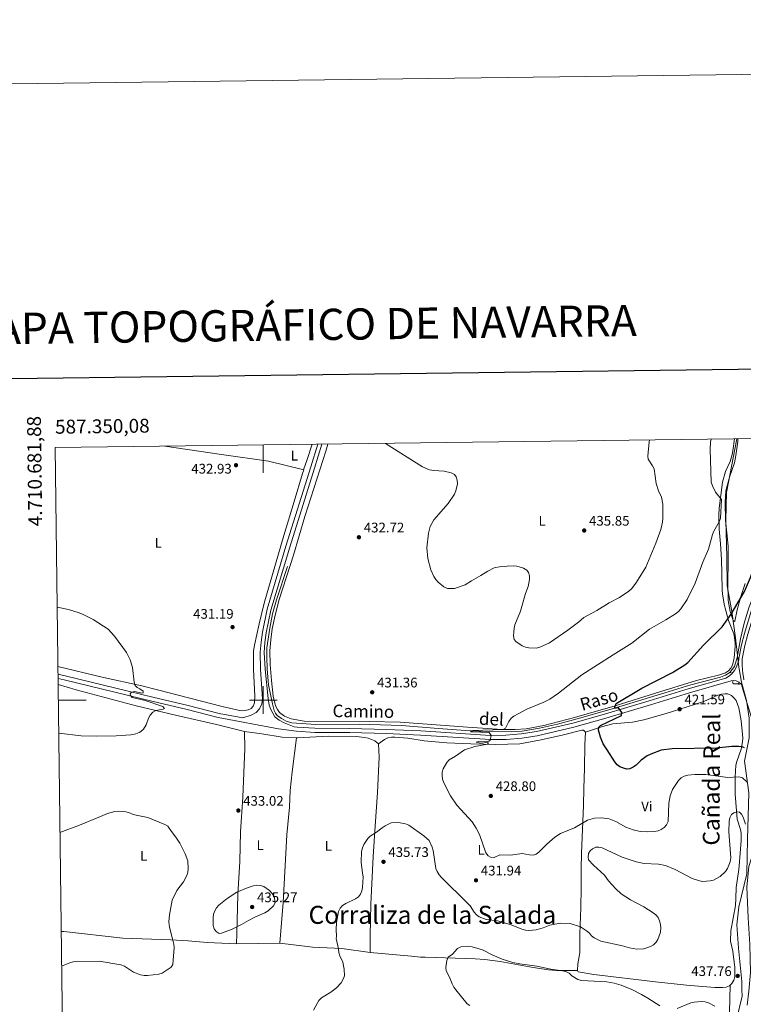
# Model space of a CAD drawing. Units: metres. Extents: x 586473 to 590965, y 707963 to 710990.
# Drawn here: x 587325 to 587846, y 710281 to 710990 of the extents above; entities that cross this region are included whole.
import ezdxf
from ezdxf.enums import TextEntityAlignment as Align

# ---------------------------------------------------------------- set-up
doc = ezdxf.new("R2010")
doc.units = ezdxf.units.M
doc.header["$MEASUREMENT"] = 0
doc.linetypes.add('DGN Style 2', pattern=[48.5131, 29.10786, -19.40524])
doc.linetypes.add('DGN Style 3', pattern=[67.91834, 48.5131, -19.40524])
for name, color, linetype, lineweight in [('Carátula', 7, 'Continuous', 0), ('Divisiones administrativas específicas', 7, 'Continuous', 0), ('Edificios construcciones cerramientos', 7, 'Continuous', 0), ('Elementos auxiliares', 7, 'Continuous', 0), ('Entidades rústicas y varios', 7, 'Continuous', 0), ('Relieve y altimetría', 7, 'Continuous', 0), ('Textos de rotulación', 7, 'Continuous', 0), ('Trazados', 7, 'Continuous', 0), ('Viales y ferrocarril', 7, 'Continuous', 0)]:
    doc.layers.add(name, color=color, linetype=linetype, lineweight=lineweight)
doc.styles.add('Style-arial', font='arial.shx', dxfattribs={"bigfont": 'arialbig.shx'})
doc.styles.add('Style-Arial Narrow', font='txt')
doc.styles.add('Style-ariali', font='ariali.shx', dxfattribs={"bigfont": 'arialibig.shx'})
doc.styles.add('Style-FANCY', font='FANCY.shx')
doc.styles.add('Style-Times New Roman', font='txt')

# ---------------------------------------------------------------- blocks, each defined once
blk = doc.blocks.new('5PATER_1')
at = {"layer": 'Relieve y altimetría', "linetype": 'Continuous', "lineweight": 0}
h = blk.add_hatch(color=250, dxfattribs=at)
edge = h.paths.add_edge_path()
edge.add_ellipse((0, 0), major_axis=(-1.1, -1.11), ratio=0.999422, start_angle=0, end_angle=360)

msp = doc.modelspace()

# ---------------------------------------------------------------- linework, layer by layer
at = {"layer": 'Carátula', "color": 7, "linetype": 'Continuous', "lineweight": 0}
for p, q in [((587500, 710683.801), (587500, 710663.801)), ((587500, 710490), (587500, 710510)), ((587352.363, 710500), (587372.363, 710500)), ((587490, 710500), (587510, 710500))]:
    msp.add_line(p, q, dxfattribs=at)
at = {"layer": 'Carátula', "color": 7, "linetype": 'Continuous', "lineweight": 30, "flags": 128}
msp.add_lwpolyline([(587280.641, 710731.031), (587313.606, 708316.264), (590868.264, 708364.79), (590835.34, 710776.556), (587280.641, 710731.031)], dxfattribs=at)
at = {"layer": 'Carátula', "color": 7, "linetype": 'Continuous', "lineweight": 0}
msp.add_3dface([(586510.562, 707963.453), (590965.191, 708020.501), (590927.158, 710990.269), (586472.53, 710933.221)], dxfattribs=at)
at = {"layer": 'Divisiones administrativas específicas', "color": 250, "linetype": 'Continuous', "lineweight": 0, "ltscale": 0.5}
msp.add_polyline3d([(587840.919, 710269.918, 440.164), (587844.955, 710286.609, 439.872), (587844.911, 710291.359, 439.613), (587844.856, 710297.157, 438.623), (587842.342, 710321.282, 438.803), (587841.296, 710337.923, 439.127), (587842.699, 710350.901, 438.707), (587848.447, 710374.727, 438.049), (587848.848, 710399.644, 435.013), (587849.803, 710433.209, 431.217), (587846.667, 710455.93, 426.942), (587850.067, 710472.742, 424.679), (587850.188, 710486.852, 424.346), (587848.035, 710499.668, 423.569), (587844.48, 710512.851, 423.042), (587842.794, 710522.523, 423.289), (587842.6, 710523.636, 423.297), (587840.24, 710544.839, 424.135), (587837.52, 710563.878, 425.699), (587834.296, 710582.403, 428.115), (587833.975, 710602.991, 428.986), (587833.216, 710629.675, 430.022), (587833.791, 710649.636, 429.921), (587841.183, 710688.171, 430.617)], dxfattribs=at)
at = {"layer": 'Edificios construcciones cerramientos', "color": 170, "linetype": 'Continuous', "lineweight": 0, "ltscale": 0.5, "elevation": 422.67, "flags": 128}
msp.add_lwpolyline([(587836.236, 710519.863), (587836.682, 710519.61)], dxfattribs=at)
at = {"layer": 'Edificios construcciones cerramientos', "color": 170, "linetype": 'Continuous', "lineweight": 0, "ltscale": 0.5}
for points in [[(587836.236, 710519.863, 422.67), (587839.497, 710524.207, 422.76), (587841.387, 710530.594, 422.849), (587843.723, 710544.158, 422.939), (587846.537, 710555.397, 423.208), (587850.061, 710567.184, 423.387), (587863.518, 710601.235, 423.387), (587875.134, 710632.036, 422.939), (587881.048, 710646.183, 422.491), (587886.504, 710661.131, 422.76), (587889.66, 710673.629, 423.387), (587892.972, 710688.012, 423.297), (587893.132, 710688.837, 423.309)], [(587517.509, 710596.123, 432.426), (587509.659, 710572.181, 432.068), (587506.742, 710562.016, 432.068), (587504.633, 710551.682, 432.068), (587502.661, 710537.675, 431.978), (587502.653, 710531.311, 431.889), (587502.947, 710522.352, 431.799), (587503.809, 710510.981, 431.799), (587506.582, 710497.393, 431.799), (587507.988, 710492.571, 431.71), (587508.82, 710490.61, 431.71), (587510.097, 710488.834, 431.71), (587513.173, 710486.632, 431.71), (587516.422, 710484.881, 431.71), (587520.651, 710483.591, 431.71), (587537.963, 710482.468, 431.62), (587569.15, 710482.687, 431.441), (587599.817, 710481.555, 431.082), (587626.104, 710479.561, 431.082), (587649.321, 710477.718, 430), (587661.158, 710477.242, 429.91), (587678.817, 710477.019, 429.731), (587686.609, 710477.478, 429.373), (587699.128, 710479.699, 429.104), (587712.087, 710482.643, 428.387), (587728.7, 710487.158, 427.491), (587753.12, 710494.243, 425), (587789.369, 710505.193, 424.373), (587808.027, 710510.988, 423.297), (587829.466, 710516.55, 422.849), (587832.943, 710518.029, 422.759), (587836.236, 710519.863, 422.67)], [(587838.072, 710513.114, 422.401), (587838.264, 710512.22, 422.401), (587839.078, 710511.693, 422.401), (587842.641, 710511.58, 422.222)]]:
    msp.add_polyline3d(points, dxfattribs=at)
at = {"layer": 'Elementos auxiliares', "color": 250, "linetype": 'Continuous', "lineweight": 0}
msp.add_3dface([(587379.12, 708368.64), (587350.08, 710681.88), (590771.45, 710725.71), (590801.62, 708412.47)], dxfattribs=at)
at = {"layer": 'Entidades rústicas y varios', "color": 92, "linetype": 'Continuous', "lineweight": 0, "extrusion": (-0.894478, 0.296656, 0.334521), "elevation": -314563.157, "flags": 128}
msp.add_lwpolyline([(-859504.939, 112122.518), (-859493.367, 112122.463), (-859485.425, 112122.039)], dxfattribs=at)
at = {"layer": 'Entidades rústicas y varios', "color": 92, "linetype": 'Continuous', "lineweight": 0, "extrusion": (-0.00574, -7.99015e-05, 0.999984), "elevation": -2994.495, "flags": 128}
msp.add_lwpolyline([(587504.744, 710324.531), (587473.565, 710324.097)], dxfattribs=at)
at = {"layer": 'Entidades rústicas y varios', "color": 92, "linetype": 'Continuous', "lineweight": 0}
for points in [[(587529.134, 710665.783, 434.468), (587503.733, 710672.181, 433.572), (587469.838, 710676.901, 433.034), (587429.028, 710682.891, 433.81)], [(587839.531, 710688.15, 431.089), (587838.302, 710679.705, 430.566), (587837.891, 710676.832, 430.566), (587836.342, 710671.793, 430.028), (587833.026, 710664.76, 430.297), (587830.883, 710657.114, 430.656), (587828.524, 710638.352, 430.835), (587828.231, 710633.239, 430.835), (587828.451, 710623.025, 430.924), (587829.39, 710612.64, 430.745), (587830.072, 710601.356, 429.849), (587830.29, 710591.32, 429.222), (587830.535, 710579.134, 429.042), (587830.747, 710576.627, 428.684), (587832.096, 710569.205, 427.519), (587832.851, 710566.257, 427.429), (587835.206, 710557.325, 425.906), (587839.004, 710547.693, 424.651), (587839.574, 710545.191, 424.382), (587839.895, 710541.072, 423.934), (587839.928, 710538.474, 423.665), (587839.316, 710530.31, 423.485), (587838.127, 710525.186, 422.948), (587836.811, 710522.928, 422.858), (587835.132, 710521.025, 422.858), (587832.909, 710519.652, 422.948), (587828.091, 710517.977, 423.217), (587812.097, 710514.098, 423.754), (587782.636, 710505.027, 425.009), (587753.445, 710495.871, 427.07), (587724.156, 710487.34, 428.325), (587702.092, 710481.591, 429.132), (587689.483, 710479.369, 429.938), (587681.514, 710478.729, 430.297), (587672.103, 710478.788, 431.014), (587647.255, 710480.442, 432.358), (587598.541, 710484.032, 431.91), (587576.216, 710484.643, 431.999), (587529.52, 710484.673, 432.358), (587520.088, 710486.345, 432.537), (587515.221, 710488.434, 432.447), (587511.781, 710491.079, 432.357), (587510.321, 710493.122, 432.268), (587509.128, 710495.347, 432.357), (587508.29, 710497.756, 432.357), (587507.239, 710502.852, 432.268), (587506.019, 710514.129, 432.447), (587505.067, 710525.5, 432.268), (587504.851, 710535.445, 432.447), (587505.466, 710543.43, 432.357), (587506.53, 710551.331, 432.357), (587508.555, 710561.216, 432.716), (587511.369, 710572.455, 433.254), (587521.896, 710604.318, 433.522), (587529.963, 710632.295, 433.522), (587545.045, 710679.452, 434.688), (587546.502, 710684.396, 434.966)], [(587847.143, 710584.097, 426.981), (587844.127, 710574.647, 426.891), (587841.472, 710564.933, 426.443), (587839.783, 710556.845, 425.547), (587839.427, 710556.662, 425.636), (587838.613, 710557.279, 425.816), (587836.29, 710563.702, 426.712), (587834.931, 710571.841, 427.429), (587834.675, 710584.833, 428.146), (587835.019, 710599.985, 428.504), (587834.884, 710610.559, 429.311), (587834.335, 710618.439, 429.4), (587833.12, 710629.358, 430.028), (587832.773, 710642.529, 430.117), (587833.383, 710650.872, 429.938), (587835.859, 710660.494, 428.863), (587839.399, 710671.026, 429.132), (587840.588, 710676.239, 429.49), (587841.803, 710686.293, 430.207), (587841.966, 710688.181, 430.394)], [(587352.061, 710524.107, 431.442), (587383.982, 710516.458, 430.958), (587412.498, 710510.245, 430.924), (587423.919, 710507.254, 430.655), (587470.318, 710495.389, 431.731), (587484.07, 710492.338, 432), (587486.669, 710492.371, 432), (587489.172, 710492.851, 431.91), (587491.399, 710493.955, 431.91), (587492.813, 710495.497, 431.91), (587493.589, 710497.927, 431.91), (587493.972, 710503.04, 432.179), (587493.011, 710522.119, 432.358), (587493.02, 710535.384, 432.537), (587493.595, 710539.514, 432.537), (587496.984, 710554.883, 432.358), (587500.648, 710569.719, 432.358), (587514.811, 710618.657, 433.254), (587522.385, 710643.132, 433.703), (587528.224, 710663.194, 434.33), (587529.134, 710665.783, 434.468)], [(587352.223, 710511.173, 430.676), (587365.222, 710507.397, 430.801), (587408.379, 710495.942, 430.835), (587436.7, 710489.044, 431.373), (587466.272, 710482.431, 432.089), (587486.412, 710477.4, 432.717)], [(587836.335, 710294.458, 438.759), (587837.688, 710295.753, 438.759), (587839, 710298.064, 438.759), (587839.85, 710300.529, 438.759), (587839.779, 710307.156, 438.759), (587838.325, 710319.103, 438.373), (587836.636, 710326.194, 438.99), (587836.9, 710333.636, 438.99), (587840.162, 710351.872, 438.452), (587840.455, 710356.985, 438.363), (587840.713, 710364.875, 437.735), (587842.607, 710377.985, 437.108), (587842.843, 710380.498, 436.75), (587844.224, 710398.71, 437.018), (587844.334, 710404.089, 437.018), (587843.853, 710406.682, 437.018), (587841.518, 710414.091, 437.018), (587840.032, 710432.177, 435.226), (587839.874, 710444.543, 431.91), (587840.392, 710453.064, 429.58), (587841.075, 710455.762, 428.863), (587844.277, 710464.676, 426.085), (587845.286, 710469.887, 424.92), (587845.431, 710472.578, 424.561), (587845.307, 710475.265, 424.203), (587844.376, 710485.023, 423.844), (587842.553, 710494.41, 422.948), (587840.604, 710499.584, 422.859), (587839.143, 710501.716, 422.679), (587837.239, 710503.395, 422.679), (587834.715, 710504.528, 422.679), (587832.565, 710504.5, 422.679), (587830.059, 710504.199, 422.679), (587827.469, 710503.449, 422.679), (587817.488, 710499.019, 422.5), (587805.35, 710495.01, 422.5), (587790.351, 710490.427, 423.396), (587774.188, 710485.739, 423.486), (587765.963, 710484.11, 424.113), (587751.817, 710482.943, 425.816), (587743.69, 710480.688, 426.623), (587732.268, 710476.778, 426.802)], [(587486.412, 710477.4, 432.717), (587486.66, 710465.035, 433.075), (587485.226, 710429.972, 434.241), (587483.661, 710405.125, 433.613), (587483.129, 710383.608, 433.344), (587481.729, 710359.928, 436.123), (587481.253, 710341.101, 436.302), (587480.926, 710331.596, 434.958), (587480.75, 710324.334, 434.42)], [(587524.018, 710472.807, 432.358), (587513.713, 710473.178, 432.358), (587499.072, 710475.68, 432.538), (587486.412, 710477.4, 432.717)], [(587583.055, 710468.508, 433.971), (587587.407, 710471.61, 433.165), (587589.813, 710472.717, 432.986), (587592.316, 710473.197, 432.986), (587594.825, 710473.229, 432.986), (587604.156, 710472.452, 432.269), (587615.832, 710470.54, 431.193), (587632.252, 710469.136, 430.745), (587649.648, 710468.462, 430.656), (587667.671, 710467.886, 429.67), (587684.781, 710468.553, 429.132), (587699.088, 710471.156, 428.773), (587715.266, 710474.589, 428.236), (587729.559, 710478.357, 427.25), (587730.636, 710478.191, 427.25), (587731.088, 710477.928, 427.25), (587732.268, 710476.778, 426.802)], [(587732.268, 710476.778, 426.802), (587731.756, 710467.719, 426.891), (587731.344, 710450.864, 426.264), (587730.994, 710436.161, 427.16), (587730.698, 710424.236, 428.594), (587729.349, 710389.533, 434.868), (587729.041, 710378.595, 435.226), (587728.951, 710364.612, 434.061), (587728.864, 710350.36, 433.971), (587728.028, 710331.617, 435.764), (587728.024, 710317.904, 437.467), (587726.729, 710309.875, 438.373), (587726.416, 710305.175, 439.144)], [(587524.018, 710472.807, 432.358), (587520.745, 710448.387, 432.806), (587519.483, 710434.926, 433.523), (587518.831, 710422.818, 433.613), (587517.113, 710402.899, 433.433), (587514.241, 710354.195, 435.136), (587511.928, 710324.768, 434.599)], [(587583.055, 710468.508, 433.971), (587580.34, 710470.534, 433.703), (587575.475, 710472.534, 433.165), (587572.869, 710473.038, 432.896), (587567.304, 710473.684, 432.806), (587547.133, 710474.053, 432.806), (587524.742, 710472.781, 432.358), (587524.018, 710472.807, 432.358)], [(587583.055, 710468.508, 433.971), (587583.449, 710458.744, 433.613), (587582.43, 710433.276, 433.075), (587580.678, 710409.055, 434.688), (587579.255, 710387.168, 435.674), (587577.451, 710352.996, 436.839), (587577.025, 710330.226, 438.094), (587577.09, 710318.127, 437.735)], [(587480.75, 710324.334, 434.42), (587459.712, 710325.277, 434.42), (587445.919, 710326.522, 432.57), (587433.435, 710327.304, 431.106), (587398.835, 710328.413, 430.644), (587356.377, 710333.151, 428.64), (587354.457, 710333.223, 428.587)], [(587511.928, 710324.768, 434.599), (587529.651, 710322.749, 435.447), (587535.584, 710321.973, 435.447), (587556.545, 710320.876, 435.832), (587577.09, 710318.127, 437.735)], [(587577.09, 710318.127, 437.735), (587606.757, 710315.404, 439.507), (587613.384, 710314.782, 439.507), (587616.775, 710314.702, 439.507), (587652.686, 710313.514, 441.896), (587659.621, 710313.123, 441.896), (587670.717, 710311.649, 441.665), (587694.526, 710307.236, 440.355), (587705.467, 710305.685, 440.355), (587711.324, 710305.217, 440.201), (587726.416, 710305.175, 439.216)], [(587836.335, 710294.458, 438.759), (587835.837, 710293.982, 438.759), (587833.602, 710293.136, 438.759), (587830.827, 710292.908, 438.759), (587825.279, 710292.835, 438.759), (587804.858, 710294.471, 438.528), (587782.589, 710297.034, 438.528), (587738.051, 710302.313, 439.684), (587726.801, 710304.173, 439.375), (587726.416, 710305.175, 439.144)], [(587836.335, 710294.458, 438.759), (587835.692, 710265.482, 441.456), (587832.898, 710242.673, 443.306), (587826.471, 710207.923, 445.849), (587823.134, 710180.8, 447.159), (587819.642, 710153.83, 449.009), (587817.385, 710128.17, 451.243), (587814.36, 710105.362, 453.324), (587812.503, 710097.503, 454.172), (587808.952, 710090.57, 455.559), (587807.407, 710085.562, 455.713), (587804.847, 710067.146, 457.794), (587802.063, 710055.589, 458.487), (587799.9, 710049.966, 458.642), (587794.882, 710039.104, 458.719), (587789.712, 710032.019, 458.642), (587784.393, 710029.788, 458.333), (587774.45, 710027.947, 458.102), (587756.417, 710027.732, 457.486), (587734.917, 710028.984, 455.713), (587727.755, 710029.122, 455.289)]]:
    msp.add_polyline3d(points, dxfattribs=at)
at = {"layer": 'Relieve y altimetría', "color": 30, "linetype": 'Continuous', "lineweight": 0, "flags": 128}
for points, elevation in [([(587588.102, 710684.929), (587614.851, 710668.083), (587619.844, 710665.96), (587622.612, 710665.327), (587630.424, 710665.039), (587635.273, 710663.784), (587637.724, 710662.575), (587639.053, 710660.831), (587639.716, 710658.535), (587639.863, 710655.862), (587638.833, 710650.849), (587637.799, 710648.464), (587633.277, 710641.544), (587622.926, 710629.847), (587620.371, 710625.071), (587618.966, 710620.285), (587617.907, 710609.64), (587618.68, 710601.899), (587620.828, 710593.867), (587622.964, 710589.109), (587624.453, 710586.846), (587626.134, 710584.846), (587630.14, 710581.466), (587632.679, 710580.349), (587637.849, 710580.421), (587645.56, 710583.118), (587649.917, 710585.994), (587656.853, 710589.69), (587661.715, 710592.915), (587666.423, 710595.287), (587671.524, 710596.237), (587679.952, 710596.721), (587682.698, 710596.494), (587687.501, 710595.006), (587689.785, 710593.688), (587691.006, 710591.934), (587691.806, 710589.562), (587691.818, 710586.791), (587690.909, 710581.775), (587688.891, 710576.766), (587685.37, 710564.166), (587681.333, 710554.299), (587680.718, 710551.875), (587680.469, 710549.212), (587680.4, 710546.347), (587680.809, 710543.569), (587681.917, 710542.127), (587686.57, 710539.169), (587688.852, 710538.153), (587691.455, 710537.524), (587696.794, 710537.507), (587699.311, 710537.999), (587706.143, 710541.282), (587719.367, 710550.265), (587727.166, 710556.025), (587731.062, 710559.384), (587740.39, 710564.566), (587749.144, 710570.046), (587756.635, 710573.979), (587763.332, 710578.511), (587765.237, 710580.202), (587768.323, 710584.202), (587771.362, 710588.694), (587775.522, 710595.801), (587782.908, 710613.077), (587786.41, 710622.992), (587787.597, 710628.21), (587787.879, 710630.904), (587787.808, 710641.095), (587786.974, 710646.138), (587784.794, 710650.825), (587783.087, 710655.979), (587781.532, 710666.639), (587780.39, 710668.863), (587777.215, 710673.534), (587777.091, 710675.732), (587778.107, 710686.17), (587778.226, 710687.365)], 435), ([(587822.693, 710687.934), (587822.212, 710685.917), (587821.885, 710680.904), (587822.796, 710656.9), (587823.6, 710654.45), (587825.848, 710649.813), (587830.088, 710644.594), (587829.442, 710631.131), (587828.546, 710628.447), (587824.717, 710621.626), (587823.754, 710619.202), (587820.844, 710608.728), (587816.619, 710599.378), (587811.144, 710584.136), (587805.4, 710572.352), (587800.883, 710565.637), (587799.207, 710563.782), (587796.91, 710562.077), (587789.973, 710557.686), (587778.194, 710551.027), (587765.619, 710540.932), (587752.082, 710532.66), (587729.492, 710518.152), (587712.651, 710504.898), (587706.378, 710500.612), (587702.126, 710498.427), (587689.839, 710493.357), (587680.58, 710488.423), (587678.642, 710486.848), (587676.821, 710484.634), (587674.437, 710479.81), (587672.949, 710478.876), (587651.105, 710478.08), (587649.321, 710477.718), (587649.886, 710477.208), (587650.722, 710477.128), (587662.759, 710476.514), (587664.156, 710474.391), (587663.562, 710471.145), (587662.629, 710470.292), (587660.215, 710470), (587655.122, 710470.214), (587653.285, 710469.638), (587656.471, 710468.984), (587661.614, 710469.308), (587662.32, 710469.069), (587661.592, 710468.232), (587652.373, 710466.625), (587644.934, 710464.124), (587638.407, 710459.617), (587633.865, 710456.924), (587632.174, 710455.008), (587629.715, 710450.427), (587628.926, 710448.054), (587628.912, 710445.523), (587629.234, 710442.873), (587629.987, 710440.36), (587635.012, 710431.086), (587639.537, 710424.213), (587650.46, 710412.132), (587653.436, 710407.736), (587655.739, 710403.116), (587660.386, 710389.911), (587661.959, 710387.844), (587663.844, 710386.849), (587666.262, 710386.578), (587670.5, 710388.356), (587678.073, 710388.136), (587686.493, 710389.516), (587691.707, 710388.414), (587694.364, 710388.169), (587696.594, 710388.94), (587698.645, 710390.368), (587704.389, 710396.075), (587709.972, 710401.079), (587714.09, 710403.899), (587724.34, 710407.973), (587733.594, 710413.548), (587738.664, 710414.933), (587743.867, 710415.144), (587749.142, 710414.506), (587753.978, 710412.563), (587761.293, 710408.362), (587766.467, 710406.395), (587771.544, 710405.284), (587776.799, 710405.03), (587781.937, 710405.218), (587784.438, 710405.65), (587786.73, 710406.643), (587788.885, 710408.229), (587790.556, 710410.084), (587791.631, 710412.495), (587792.263, 710425.774), (587793.125, 710430.906), (587794.816, 710435.632), (587799.15, 710442.07), (587801.135, 710443.963), (587803.294, 710445.223), (587805.78, 710445.814), (587810.911, 710446.295), (587818.866, 710446.308)], 430), ([(587351.524, 710566.839), (587359.621, 710565.277), (587367.496, 710562.842), (587370.321, 710561.669), (587377.529, 710557.981), (587388.271, 710550.994), (587392.943, 710546.105), (587401.401, 710534.227), (587404.138, 710528.941), (587405.927, 710523.41), (587407.024, 710513.007), (587407.649, 710510.588), (587409.116, 710508.965), (587411.165, 710508.054), (587413.379, 710506.519), (587413.399, 710505.11), (587412.462, 710504.94), (587407.59, 710506.124), (587405.113, 710505.791), (587404.167, 710504.51), (587404.342, 710503.26), (587405.614, 710501.868), (587414.975, 710499.564), (587427.781, 710495.364), (587428.904, 710493.895), (587427.971, 710493.412), (587422.502, 710492.552), (587420.484, 710491.271), (587418.636, 710489.052), (587417.447, 710486.867), (587415.641, 710482.18), (587413.766, 710478.96), (587411.875, 710477.306), (587410.51, 710476.565), (587408.174, 710475.667), (587404.582, 710474.916), (587394.11, 710474.142), (587380.008, 710473.944), (587368.736, 710474.207), (587352.662, 710476.244)], 430), ([(587818.866, 710446.308), (587834.717, 710444.169), (587842.566, 710444.744), (587845.276, 710444.032), (587848.748, 710440.901)], 430), ([(587353.562, 710404.5), (587367.595, 710409.873), (587382.854, 710416.195), (587387.838, 710418.145), (587393.142, 710419.629), (587395.802, 710419.822), (587400.975, 710419.425), (587403.646, 710418.836), (587405.923, 710417.802), (587408.417, 710417.132), (587416.851, 710415.263), (587429.067, 710410.28), (587431.264, 710409.085), (587433.809, 710405.341), (587437.017, 710401.154), (587439.819, 710396.882), (587443.843, 710389.091), (587445.608, 710384.2), (587446.034, 710378.659), (587445.657, 710376.044), (587444.888, 710373.532), (587442.6, 710368.969), (587437.862, 710362.666), (587434.504, 710355.834), (587432.461, 710345.155), (587431.948, 710340.131), (587432.43, 710336.228), (587434.628, 710327.846), (587435.703, 710324.183), (587435.906, 710321.691), (587434.957, 710309.452), (587433.728, 710307.408), (587427.245, 710303.167), (587424.865, 710302.403), (587416.722, 710301.505), (587414.221, 710301.508), (587411.462, 710302.067), (587406.544, 710304.005), (587399.951, 710308.141), (587397.404, 710309.085), (587381.833, 710311.777), (587365.662, 710311.576), (587362.977, 710311.287), (587360.57, 710310.613), (587354.772, 710308.148)], 430), ([(587615.733, 710402.182), (587619.42, 710398.775), (587621.777, 710394.002), (587622.446, 710391.497), (587624.458, 710378.705), (587625.373, 710376.378), (587626.757, 710374.165), (587628.359, 710372.017), (587647.148, 710353.726), (587648.959, 710351.707), (587652.046, 710347.204), (587653.726, 710345.292), (587655.657, 710343.705), (587660.538, 710341.819), (587668.884, 710340.828), (587671.307, 710340.215), (587678.622, 710338.059), (587686.368, 710334.918), (587688.902, 710334.149), (587691.386, 710333.842), (587696.737, 710334.473), (587701.564, 710335.909), (587706.513, 710337.811), (587713.933, 710339.155), (587721.186, 710338.944), (587728.454, 710336.534), (587732.883, 710333.764), (587734.952, 710332.048), (587736.5, 710330.06), (587738.514, 710328.579), (587743.135, 710326.221), (587758.845, 710322.859), (587763.955, 710321.35), (587769.046, 710320.487), (587774.205, 710320.784), (587779.005, 710322.408), (587781.213, 710323.7), (587783.063, 710325.489), (587784.181, 710327.427), (587786.136, 710332.764), (587786.239, 710333.142), (587786.475, 710335.705), (587786.182, 710338.333), (587785.566, 710340.897), (587784.57, 710343.263), (587782.92, 710345.141), (587780.845, 710346.724), (587774.119, 710350.945), (587764.526, 710355.992), (587757.881, 710360.476), (587754.126, 710363.89), (587748.768, 710369.782), (587745.832, 710373.916), (587737.886, 710380.973), (587734.33, 710384.878), (587734.026, 710386.834), (587734.306, 710389.317), (587735.41, 710391.373), (587737.163, 710392.823), (587739.507, 710393.95), (587741.75, 710394.009), (587744.204, 710393.523), (587758.477, 710386.897), (587768.583, 710383.449), (587774.433, 710382.173), (587784.737, 710381.679), (587789.773, 710380.821), (587796.828, 710377.822), (587809.048, 710371.473), (587814.241, 710369.646), (587816.814, 710369.207), (587821.994, 710369.635), (587824.428, 710370.192), (587829.133, 710372.941), (587832.943, 710376.55), (587834.387, 710378.694), (587836.367, 710383.479), (587836.75, 710386.376), (587835.444, 710405.073), (587835.586, 710412.739), (587836.24, 710415.151), (587837.426, 710417.5), (587839.071, 710418.84), (587841.331, 710419.552), (587843.011, 710419.172), (587844.588, 710417.876), (587845.768, 710415.67), (587847.447, 710410.623)], 435), ([(587536.23, 710276.543), (587540.001, 710283.392), (587541.922, 710285.346), (587548.585, 710289.524), (587552.854, 710292.622), (587556.245, 710296.317), (587557.604, 710298.811), (587558.576, 710301.181), (587558.419, 710306.123), (587557.372, 710311.058), (587555.174, 710315.712), (587554.394, 710318.087), (587554.106, 710320.623), (587552.429, 710328.144), (587552.71, 710329.498), (587552.58, 710334.629), (587552.877, 710339.81), (587554.312, 710347.617), (587555.513, 710350.109), (587557.187, 710351.964), (587559.429, 710353.409), (587566.385, 710356.813), (587568.519, 710358.192), (587570.185, 710360.139), (587571.091, 710362.469), (587571.516, 710364.989), (587571.97, 710372.705), (587571.478, 710375.199), (587570.516, 710383.119), (587570.788, 710390.917), (587571.406, 710393.54), (587572.483, 710395.89), (587575.346, 710400.245), (587577.142, 710401.985), (587581.546, 710404.791), (587585.57, 710407.915), (587587.747, 710409.337), (587592.266, 710411.49), (587597.544, 710411.759), (587602.561, 710410.836), (587604.859, 710409.773), (587615.733, 710402.182)], 435), ([(587468.023, 710352.146), (587466.322, 710350.313), (587465.028, 710348.148), (587464.242, 710345.622), (587463.889, 710343.046), (587464.029, 710337.647), (587464.608, 710335.154), (587466.083, 710333.138), (587468.243, 710331.877), (587469.872, 710332.009), (587477.504, 710334.837), (587484.449, 710338.21), (587489.297, 710341.221), (587494.027, 710343.637), (587501.226, 710346.783), (587503.447, 710348.184), (587507.311, 710351.784), (587508.538, 710353.962), (587508.452, 710355.737), (587507.806, 710358.382), (587506.528, 710360.53), (587504.548, 710362.664), (587500.396, 710365.651), (587498.035, 710366.476), (587495.468, 710366.501), (587492.843, 710366.024), (587487.92, 710364.525), (587481.054, 710361.476), (587473.926, 710356.987), (587468.023, 710352.146)], 435), ([(587648.872, 710279.814), (587646.937, 710281.118), (587638.844, 710291.105), (587637.335, 710293.192), (587636.21, 710295.424), (587634.247, 710300.253), (587631.8, 710304.839), (587631.447, 710307.181), (587632.274, 710312.29), (587633.129, 710314.64), (587636.399, 710316.977), (587640.017, 710321.029), (587642.262, 710322.256), (587647.477, 710322.72), (587650.421, 710322.278), (587657.972, 710319.956), (587664.868, 710316.378), (587672.139, 710313.206), (587679.792, 710310.761), (587684.914, 710309.963), (587697.163, 710308.142), (587707.243, 710305.969), (587715.495, 710304.865), (587717.923, 710304.276), (587720.359, 710303.101), (587722.308, 710301.284), (587726.725, 710298.669), (587729.232, 710297.958), (587747.469, 710296.861), (587752.879, 710295.88), (587757.959, 710294.433), (587765.465, 710291.416), (587772.432, 710287.885), (587777.17, 710285.159), (587785.627, 710279.534)], 440), ([(587798.125, 710277.843), (587808.023, 710281.902), (587810.552, 710282.376), (587815.709, 710282.7), (587818.302, 710282.438), (587820.719, 710281.777), (587825.225, 710279.452)], 440)]:
    msp.add_lwpolyline(points, dxfattribs=dict(at, elevation=elevation))
at = {"layer": 'Relieve y altimetría', "color": 30, "linetype": 'Continuous', "lineweight": 30, "elevation": 425, "flags": 128}
for points in [[(587803.779, 710525.423), (587805.938, 710527.169), (587817.158, 710539.553), (587830.725, 710552.855), (587837.12, 710561.86), (587846.61, 710578.128), (587851.069, 710588.242), (587856.69, 710606.443), (587856.998, 710608.924), (587857.004, 710614.568), (587856.621, 710619.887), (587856.455, 710630.766), (587857.538, 710638.579), (587859.181, 710643.79), (587862.343, 710651.343), (587866.525, 710663.763), (587869.648, 710670.926), (587872.688, 710676.219), (587877.605, 710686.227), (587879.114, 710688.371), (587879.936, 710688.668)], [(587846.625, 710465.636), (587845.105, 710466.228), (587842.624, 710466.537), (587837.569, 710466.437), (587826.47, 710465.444), (587794.6, 710464.923), (587786.776, 710463.777), (587779.223, 710461.107), (587776.706, 710459.827), (587772.314, 710456.728), (587768.63, 710453.106), (587766.592, 710451.66), (587764.166, 710450.528), (587761.671, 710450.252), (587756.988, 710451.914), (587754.949, 710453.361), (587753.196, 710455.394), (587747.89, 710464.096), (587744.858, 710468.389), (587742.902, 710473.157), (587741.516, 710478.243), (587741.871, 710480.402), (587743.061, 710481.542), (587758.014, 710488.877), (587758.356, 710490.964), (587756.341, 710493.574), (587755.917, 710494.31), (587754.523, 710494.092), (587753.12, 710494.243), (587754.209, 710497.47), (587772.66, 710508.444), (587794.846, 710519.84), (587803.779, 710525.423)]]:
    msp.add_lwpolyline(points, dxfattribs=at)
at = {"layer": 'Viales y ferrocarril', "color": 1, "linetype": 'DGN Style 2', "lineweight": 0, "flags": 128}
for points, elevation in [([(587836.682, 710519.61), (587837.108, 710519.902)], 423.016), ([(587838.072, 710513.114), (587838.539, 710513.198)], 422.837), ([(587842.404, 710512.261), (587842.641, 710511.58)], 422.837), ([(587842.641, 710511.58), (587842.87, 710510.923)], 422.837)]:
    msp.add_lwpolyline(points, dxfattribs=dict(at, elevation=elevation))
at = {"layer": 'Viales y ferrocarril', "color": 250, "linetype": 'DGN Style 3', "lineweight": 0}
for points in [[(587894.654, 710688.856, 423.716), (587892.216, 710676.173, 423.368), (587886.457, 710656.919, 423.099), (587876.767, 710629.638, 422.92), (587852.985, 710568.926, 423.905), (587846.62, 710548.051, 423.637), (587844.574, 710539.779, 423.547), (587842.639, 710529.895, 423.368), (587842.592, 710528.707, 423.305)], [(587844.618, 710511.151, 423.099), (587845.991, 710506.097, 423.099), (587852.724, 710484.224, 424.712), (587861.794, 710461.754, 426.146), (587875.559, 710429.664, 430.717), (587876.129, 710427.162, 430.717), (587876.609, 710424.659, 431.165), (587876.482, 710420.534, 431.613), (587875.813, 710416.761, 432.509), (587874.772, 710414.059, 432.599), (587872.21, 710411.158, 432.957), (587862.65, 710401.805, 434.929), (587858.231, 710396.908, 435.466), (587854.355, 710391.66, 436.273), (587851.477, 710385.439, 437.169), (587849.844, 710379.951, 437.707), (587848.509, 710365.146, 438.962), (587849.42, 710343.019, 439.499), (587850.651, 710323.855, 439.499), (587850.942, 710303.741, 439.653), (587849.93, 710290.239, 440.075), (587848.659, 710280.162, 440.516)]]:
    msp.add_polyline3d(points, dxfattribs=at)
at = {"layer": 'Viales y ferrocarril', "color": 250, "linetype": 'Continuous', "lineweight": 0}
for points in [[(587897.215, 710688.889, 423.732), (587894.656, 710675.575, 423.368), (587888.843, 710656.139, 423.099), (587879.118, 710628.76, 422.92), (587855.357, 710568.101, 423.905), (587849.04, 710547.383, 423.637), (587847.025, 710539.236, 423.547), (587845.139, 710529.602, 423.368), (587844.95, 710524.844, 423.099), (587845.451, 710519.113, 423.099), (587846.185, 710514.952, 423.099), (587846.269, 710514.643, 423.099)], [(587539.264, 710684.304, 434.948), (587534.209, 710667.952, 434.373), (587516.385, 710610.901, 433.297), (587502.761, 710565.407, 432.845), (587499.376, 710548.929, 432.56), (587498.396, 710541.746, 432.359), (587497.835, 710534.442, 432.263), (587497.919, 710522.237, 432.207), (587499.506, 710500.981, 432.132), (587499.016, 710497.21, 432.222), (587497.27, 710493.603, 432.222), (587494.972, 710491.064, 432.222), (587491.234, 710489.044, 432.222), (587485.228, 710487.136, 431.966), (587468.141, 710490.292, 431.684), (587444.921, 710496.251, 431.505), (587421.361, 710501.778, 431.146), (587357.252, 710517.361, 430.788), (587352.13, 710518.583, 430.717)], [(587542.237, 710684.342, 434.979), (587536.911, 710667.112, 434.373), (587519.091, 710610.073, 433.297), (587505.508, 710564.715, 432.845), (587502.167, 710548.452, 432.56), (587501.211, 710541.446, 432.359), (587500.666, 710534.343, 432.263), (587501.286, 710522.359, 432.207), (587503.583, 710501.208, 432.132), (587504.363, 710496.288, 432.132), (587505.389, 710493.165, 432.132), (587508.412, 710488.005, 432.222), (587511.49, 710485.624, 432.222), (587515.011, 710483.608, 432.222), (587522.38, 710480.722, 432.411), (587524.326, 710480.443, 432.413), (587537.185, 710479.661, 432.677), (587562.427, 710479.473, 433.387), (587588.571, 710478.819, 433.208), (587613.56, 710477.701, 432.58), (587663.709, 710474.494, 430), (587674.788, 710474.63, 430.182), (587685.838, 710475.546, 430.081), (587696.784, 710477.235, 429.696), (587722.92, 710483.413, 428.387), (587745.882, 710489.78, 427.132), (587778.074, 710499.322, 425.161), (587806.203, 710508.019, 424.264), (587833.222, 710515.871, 422.974), (587835.181, 710516.882, 422.974), (587837.399, 710518.613, 423.153), (587839.516, 710521.329, 423.243), (587841.005, 710524.037, 423.422), (587842.592, 710528.707, 423.305)], [(587352.168, 710515.527, 430.727), (587356.558, 710514.48, 430.788), (587420.661, 710498.898, 431.146), (587444.214, 710493.373, 431.505), (587467.503, 710487.397, 431.684), (587511.075, 710479.35, 432.401), (587524.025, 710477.493, 432.413), (587537.084, 710476.699, 432.677), (587562.379, 710476.51, 433.387), (587588.468, 710475.858, 433.208), (587613.399, 710474.742, 432.58), (587663.633, 710471.53, 430), (587674.929, 710471.669, 430.182), (587686.187, 710472.602, 430.081), (587697.352, 710474.325, 429.696), (587723.657, 710480.543, 428.387), (587746.699, 710486.932, 427.132), (587778.933, 710496.486, 425.161), (587807.054, 710505.181, 424.264), (587837.057, 710513.9, 422.83), (587839.116, 710514.106, 422.92), (587840.823, 710513.769, 422.92), (587842.536, 710512.984, 422.92), (587844.618, 710511.151, 423.099)]]:
    msp.add_polyline3d(points, dxfattribs=at)

# ---------------------------------------------------------------- block references
at = {"layer": 'Relieve y altimetría', "color": 250, "linetype": 'Continuous', "lineweight": 0}
for p in [(587480.389, 710669.218, 432.931), (587568.928, 710617.322, 432.718), (587731.221, 710622.174, 435.845), (587477.894, 710552.574, 431.189), (587578.501, 710505.611, 431.359), (587800, 710493.41, 421.587), (587663.943, 710430.919, 428.798), (587482.056, 710420.362, 433.016), (587586.633, 710383.439, 435.734), (587653.267, 710370.103, 431.941), (587492.012, 710350.852, 435.267), (587841.813, 710301.19, 437.758)]:
    msp.add_blockref('5PATER_1', p, dxfattribs=at)

# ---------------------------------------------------------------- texts
at = {"layer": 'Carátula', "color": 7, "linetype": 'Continuous', "lineweight": 25, "style": 'Style-Times New Roman'}
msp.add_text('MAPA TOPOGRÁFICO DE NAVARRA', height=22.5, rotation=0.732945, dxfattribs=at).set_placement((587281.813, 710767.302), align=Align.MIDDLE_LEFT)
at = {"layer": 'Carátula', "color": 7, "linetype": 'Continuous', "lineweight": 0, "style": 'Style-FANCY'}
msp.add_text('4.710.681,88', height=10, rotation=90.719243, dxfattribs=at).set_placement((587339.792, 710704.779), align=Align.RIGHT)
msp.add_text('587.350,08', height=10, rotation=0.733956, dxfattribs=at).set_placement((587350.08, 710691.88))
at = {"layer": 'Entidades rústicas y varios', "color": 92, "linetype": 'Continuous', "lineweight": 0, "style": 'Style-Arial Narrow'}
for s, p in [('L', (587522.381, 710676.117, 434.399)), ('L', (587700.924, 710629.103, 435.601)), ('L', (587424.357, 710613.199, 432.013)), ('Vi', (587776.39, 710423.347, 428.065)), ('L', (587497.767, 710395.447, 433.427)), ('L', (587546.889, 710395, 434.304)), ('L', (587413.838, 710387.768, 430.184)), ('L', (587656.988, 710392.105, 430.351))]:
    msp.add_text(s, height=7, dxfattribs=at).set_placement(p, align=Align.MIDDLE_CENTER)
at = {"layer": 'Textos de rotulación', "color": 250, "linetype": 'Continuous', "lineweight": 0}
for s, height, style, p in [('432.93', 7, 'Style-arial', (587448.171, 710663.213, 432.931)), ('435.85', 7, 'Style-arial', (587734.721, 710625.674, 435.845)), ('432.72', 7, 'Style-arial', (587572.428, 710620.822, 432.718)), ('431.19', 7, 'Style-arial', (587449.506, 710558.604, 431.189)), ('431.36', 7, 'Style-arial', (587582.001, 710509.111, 431.359)), ('421.59', 7, 'Style-arial', (587803.5, 710496.91, 421.587)), ('428.80', 7, 'Style-arial', (587667.443, 710434.419, 428.798)), ('433.02', 7, 'Style-arial', (587485.556, 710423.862, 433.016)), ('435.73', 7, 'Style-arial', (587590.133, 710386.939, 435.734)), ('431.94', 7, 'Style-arial', (587656.767, 710373.603, 431.941)), ('435.27', 7, 'Style-arial', (587495.512, 710354.352, 435.267)), ('Corraliza de la Salada', 13, 'Style-Times New Roman', (587532.654, 710338.721, 435.194)), ('437.76', 7, 'Style-arial', (587808.363, 710301.148, 437.758))]:
    msp.add_text(s, height=height, dxfattribs=dict(at, style=style)).set_placement(p)
at = {"layer": 'Textos de rotulación', "color": 250, "linetype": 'Continuous', "lineweight": 0, "style": 'Style-ariali'}
for s, rotation, p in [('Raso', 16.166269, (587743.155, 710496.018, 427.715)), ('Camino', 359.1256, (587572.073, 710487.416, 431.949)), ('del', 357.511194, (587664.195, 710481.85, 431.042))]:
    msp.add_text(s, height=9, rotation=rotation, dxfattribs=at).set_placement(p, align=Align.CENTER)
at = {"layer": 'Trazados', "color": 51, "linetype": 'Continuous', "lineweight": 0, "style": 'Style-Times New Roman'}
msp.add_text('Cañada Real', height=11.99996, rotation=89.663383, dxfattribs=at).set_placement((587828.68, 710395.117, 434.24))

doc.saveas('drawing.dxf')
